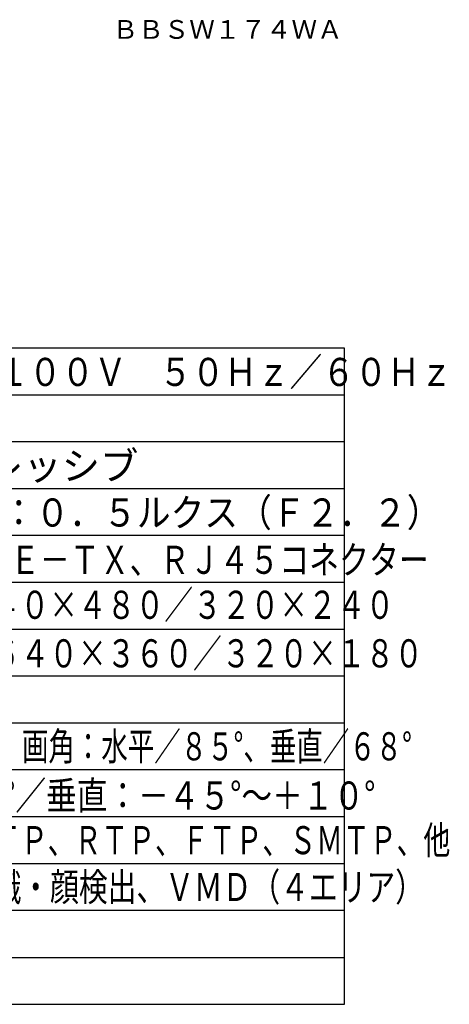
# Model space of a CAD drawing. Extents: x 2 to 138, y 5 to 119.
# Drawn here: x 93 to 138, y 5 to 111 of the extents above; entities that cross this region are included whole.
import ezdxf
from ezdxf.enums import TextEntityAlignment as Align

# ---------------------------------------------------------------- set-up
doc = ezdxf.new("R2010")
doc.units = 0
doc.header["$MEASUREMENT"] = 0
for name, color, linetype in [('MOJI1', 2, 'CONTINUOUS'), ('TOUROKU', 1, 'CONTINUOUS'), ('WAKU', 4, 'CONTINUOUS')]:
    doc.layers.add(name, color=color, linetype=linetype)
doc.styles.get("Standard").update_dxf_attribs({"font": 'MONOTXT.shx', "bigfont": 'BIGFONT.shx'})

msp = doc.modelspace()

# ---------------------------------------------------------------- linework, layer by layer
at = {"layer": 'WAKU'}
msp.add_line((127.20567, 75.49926), (1.99995, 75.49926), dxfattribs=at)
at = {"layer": 'WAKU', "color": 4}
for p, q in [((127.20567, 5.49926), (127.20567, 75.49926)), ((1.99995, 5.49926), (127.20567, 5.49926))]:
    msp.add_line(p, q, dxfattribs=at)
at = {"layer": 'WAKU', "color": 1}
for p, q in [((127.20567, 70.49926), (1.99995, 70.49926)), ((127.20567, 65.49926), (1.99995, 65.49926)), ((127.20567, 60.49926), (1.99995, 60.49926)), ((127.20567, 55.49926), (1.99995, 55.49926)), ((127.20567, 50.49926), (1.99995, 50.49926)), ((127.20567, 45.49926), (1.99995, 45.49926)), ((127.20567, 40.49926), (1.99995, 40.49926)), ((127.20567, 35.49926), (1.99995, 35.49926)), ((127.20567, 30.49926), (1.99995, 30.49926)), ((127.20567, 25.49926), (1.99995, 25.49926)), ((127.20567, 20.49926), (1.99995, 20.49926)), ((127.20567, 15.49926), (1.99995, 15.49926)), ((1.99995, 10.49926), (127.20567, 10.49926))]:
    msp.add_line(p, q, dxfattribs=at)

# ---------------------------------------------------------------- texts
at = {"layer": 'MOJI1'}
for s, width, p in [('ＡＣアダプター\u3000入力：ＡＣ１００Ｖ\u3000５０Ｈｚ／６０Ｈｚ', 0.85, (44.80746, 71.46171)), ('カラー：０．６ルクス、白黒：０．５ルクス（Ｆ２．２）', 0.88, (43.80746, 56.46171)), ('１０ＢＡＳＥ－Ｔ／１００ＢＡＳＥ－ＴＸ、ＲＪ４５コネクター', 0.78, (43.61834, 51.41743)), ('＜４：３＞１２８０×９６０／６４０×４８０／３２０×２４０', 0.75, (43.50014, 46.62051)), ('＜１６：９＞１２８０×７２０／６４０×３６０／３２０×１８０', 0.75, (43.50014, 41.44073)), ('ｆ＝１．９５ｍｍ(２倍ＥＸズーム）、画角：水平／８５°、垂直／６８°', 0.69, (43.80746, 31.51865)), ('水平：－４７．５°～＋４７．５°／垂直：－４５°～＋１０°', 0.8, (43.80746, 26.27162)), ('ＴＣＰ／ＩＰ、ＵＤＰ／ＩＰ、ＨＴＴＰ、ＲＴＰ、ＦＴＰ、ＳＭＴＰ、他', 0.7, (43.95237, 21.51287)), ('暗部補正、簡易白黒切換、画像認識・顔検出、ＶＭＤ（４エリア）', 0.75, (43.59616, 16.5112))]:
    msp.add_text(s, height=3, dxfattribs=dict(at, width=width)).set_placement(p)
msp.add_text('約１３０万画素／プログレッシブ', height=3, dxfattribs=at).set_placement((43.80746, 61.43733))
at = {"layer": 'TOUROKU'}
msp.add_text('ＢＢＳＷ１７４ＷＡ', height=2, dxfattribs=at).set_placement((126.99995, 108.49921), align=Align.RIGHT)

doc.saveas('drawing.dxf')
